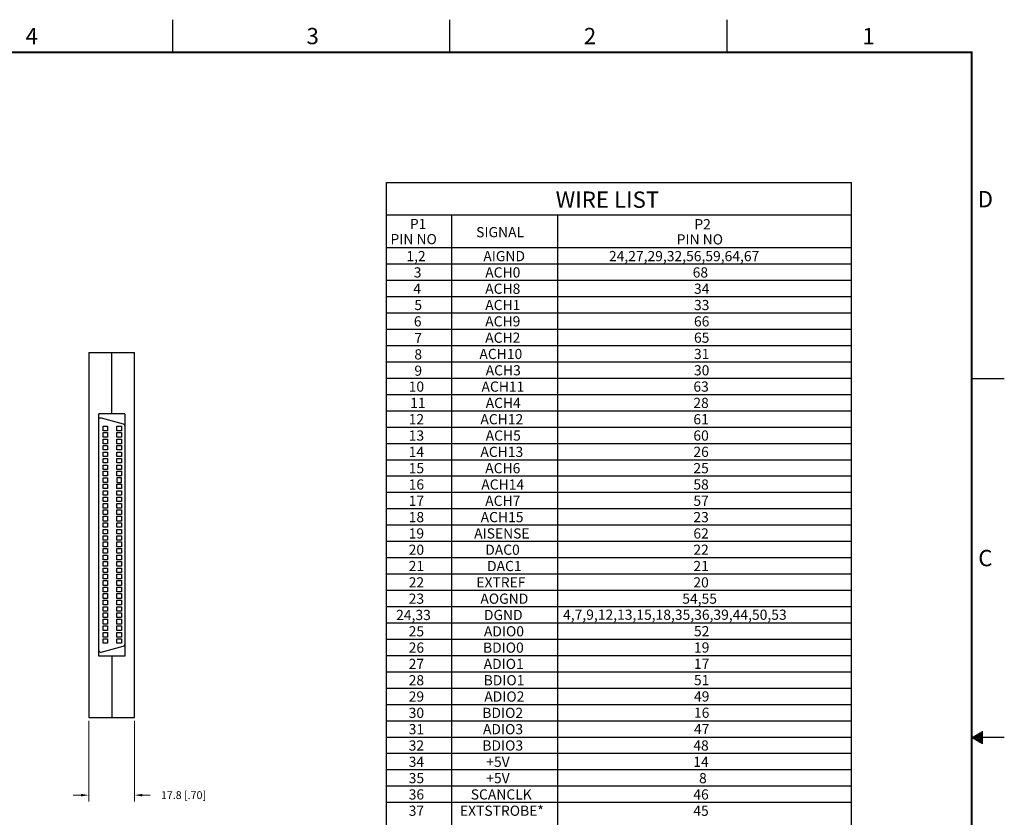
# Model space of a CAD drawing. Units: inches. Extents: x 0 to 34, y 0 to 22.
# Drawn here: x 18.9 to 34, y 9.8 to 22 of the extents above; entities that cross this region are included whole.
import ezdxf
from ezdxf.enums import TextEntityAlignment as Align

# ---------------------------------------------------------------- set-up
doc = ezdxf.new("R2010")
doc.units = ezdxf.units.IN
doc.header["$MEASUREMENT"] = 0
doc.header["$PDMODE"] = 3
doc.layers.add('AM_5', color=3, linetype='Continuous', lineweight=15)
for name, color, linetype in [('DSIZE', 5, 'Continuous'), ('OBJ', 1, 'Continuous'), ('TEXT', 3, 'Continuous')]:
    doc.layers.add(name, color=color, linetype=linetype)
doc.styles.add('ROMANS', font='romans.shx')
doc.dimstyles.new('AM_ANSI$0', dxfattribs={"dimtxt": 0.12, "dimasz": 0.12, "dimexe": 0.1, "dimexo": 0.05, "dimgap": 0.06, "dimtad": 0, "dimtih": 1, "dimtoh": 1, "dimzin": 7, "dimdsep": 46, "dimtxsty": 'ROMANS', "dimcen": 0, "dimclrd": 2, "dimclre": 2, "dimclrt": 3, "dimadec": 0, "dimazin": 2, "dimtp": 0.1, "dimtm": 0.1, "dimtfac": 0.71, "dimtofl": 0, "dimtmove": 0, "dimatfit": 0, "dimfxl": 1, "dimtolj": 1, "dimtzin": 7, "dimlwd": -1, "dimlwe": -1, "dimarcsym": 1})

# ---------------------------------------------------------------- blocks, each defined once
blk = doc.blocks.new('Dsizeh_cu_r2')
at = {"layer": 'DSIZE'}
for p, q in [((21.25, 22), (21.25, 21.5)), ((25.5, 22), (25.5, 21.5)), ((29.75, 22), (29.75, 21.5)), ((33.5, 16.5), (34, 16.5)), ((33.535, 11.02), (33.67, 11.02)), ((33.552, 11.03), (33.67, 11.03)), ((33.569, 11.04), (33.67, 11.04)), ((33.587, 11.05), (33.67, 11.05)), ((33.604, 11.06), (33.67, 11.06)), ((33.621, 11.07), (33.67, 11.07)), ((33.639, 11.08), (33.67, 11.08)), ((33.656, 11.09), (33.67, 11.09)), ((33.5, 11), (33.67, 11)), ((34, 11), (33.5, 11)), ((33.517, 11.01), (33.67, 11.01)), ((33.517, 10.99), (33.67, 10.99)), ((33.535, 10.98), (33.67, 10.98)), ((33.552, 10.97), (33.67, 10.97)), ((33.569, 10.96), (33.67, 10.96)), ((33.587, 10.95), (33.67, 10.95)), ((33.604, 10.94), (33.67, 10.94)), ((33.621, 10.93), (33.67, 10.93)), ((33.639, 10.92), (33.67, 10.92)), ((33.656, 10.91), (33.67, 10.91))]:
    blk.add_line(p, q, dxfattribs=at)
at = {"layer": 'DSIZE', "const_width": 0.03}
blk.add_lwpolyline([(0.5, 0.5), (33.5, 0.5), (33.5, 21.5), (0.5, 21.5)], close=True, dxfattribs=at)
at = {"layer": 'TEXT', "color": 5, "style": 'ROMANS'}
for s, p in [('4  ', (19.001, 21.624)), ('3', (23.306, 21.624)), ('2', (27.556, 21.624)), ('1', (31.825, 21.624)), ('D', (33.592, 19.124)), ('C', (33.601, 13.624))]:
    blk.add_text(s, height=0.25, dxfattribs=at).set_placement(p)
at = {"layer": 'TEXT', "color": 5, "style": 'ROMANS', "flags": 4}
for tag, p in [('COPYRIGHT', (1.754, 21.335)), ('COPYRIGHT_SECOND_LINE', (0.851, 21.143))]:
    blk.add_attdef(tag, text='', height=0.1, dxfattribs=at).set_placement(p, align=Align.MIDDLE_LEFT)
at = {"layer": 'TEXT', "style": 'ROMANS', "flags": 4}
for tag, width, p, p2 in [('1ST', 9.571935, (28.44, 1.952), (33.454, 1.952)), ('2ND', 8.748297, (28.44, 1.636), (33.439, 1.636)), ('3RD', 8.896573, (28.44, 1.339), (33.439, 1.339))]:
    blk.add_attdef(tag, text='', height=0.2, dxfattribs=dict(at, width=width)).set_placement(p, p2, align=Align.FIT)
for tag, height, p in [('1ST', 0.2, (30.923, 2.05)), ('1ST', 0.2, (30.923, 1.901)), ('2ND', 0.2, (30.923, 1.735)), ('2ND', 0.2, (30.917, 1.589)), ('3RD', 0.2, (30.923, 1.439)), ('DATE_#', 0.25, (31.555, 0.919)), ('SCALE', 0.156, (29.301, 0.631)), ('SH', 0.156, (32.391, 0.633)), ('SH_#', 0.156, (32.903, 0.633))]:
    blk.add_attdef(tag, text='', height=height, dxfattribs=at).set_placement(p, align=Align.MIDDLE_CENTER)
blk.add_attdef('NOTES', text='', height=0.156, dxfattribs=at).set_placement((0.97, 1.078), align=Align.MIDDLE_LEFT)
blk = doc.blocks.new('*D46')
at = {"layer": 'AM_5', "color": 2, "linetype": 'ByBlock', "transparency": 16777216}
for p, q in [((19.971, 11.257), (19.971, 10.016)), ((20.67, 11.257), (20.67, 10.016)), ((19.851, 10.116), (19.731, 10.116)), ((20.79, 10.116), (20.91, 10.116))]:
    blk.add_line(p, q, dxfattribs=at)
at = {"layer": 'AM_5', "color": 2, "transparency": 16777216}
for points in [[(19.851, 10.136), (19.851, 10.096), (19.971, 10.116)], [(20.79, 10.136), (20.79, 10.096), (20.67, 10.116)]]:
    blk.add_solid(points, dxfattribs=at)
at = {"layer": 'DEFPOINTS', "color": 0, "transparency": 16777216}
for p in [(19.971, 11.307), (20.67, 11.307), (20.67, 10.116)]:
    blk.add_point(p, dxfattribs=at)
at = {"layer": 'AM_5', "color": 3, "transparency": 16777216, "insert": (21.421, 10.116), "char_height": 0.12, "attachment_point": 5, "style": 'ROMANS'}
blk.add_mtext('\\A1;17.8 [.70]', dxfattribs=at)

msp = doc.modelspace()

# ---------------------------------------------------------------- linework, layer by layer
for points in [[(19.971, 16.898), (19.971, 11.307)], [(19.971, 16.898), (20.67, 16.898)], [(20.323, 15.959), (20.323, 16.898)], [(20.67, 11.307), (20.67, 16.898)], [(20.124, 12.245), (20.124, 15.959)], [(20.523, 15.959), (20.124, 15.959)], [(20.124, 15.886), (20.144, 15.9)], [(20.124, 15.873), (20.124, 15.886)], [(20.144, 15.9), (20.157, 15.9)], [(20.157, 15.9), (20.496, 15.806)], [(20.523, 15.959), (20.523, 12.245)], [(20.19, 15.7), (20.19, 15.773)], [(20.19, 15.773), (20.257, 15.773)], [(20.257, 15.7), (20.19, 15.7)], [(20.257, 15.773), (20.257, 15.7)], [(20.397, 15.7), (20.397, 15.773)], [(20.397, 15.773), (20.47, 15.773)], [(20.47, 15.7), (20.397, 15.7)], [(20.47, 15.773), (20.47, 15.7)], [(20.496, 15.806), (20.51, 15.8)], [(20.51, 15.8), (20.516, 15.786)], [(20.516, 15.786), (20.523, 15.78)], [(20.19, 15.673), (20.257, 15.673)], [(20.19, 15.6), (20.19, 15.673)], [(20.257, 15.6), (20.19, 15.6)], [(20.19, 15.573), (20.257, 15.573)], [(20.19, 15.5), (20.19, 15.573)], [(20.257, 15.673), (20.257, 15.6)], [(20.257, 15.573), (20.257, 15.5)], [(20.397, 15.6), (20.397, 15.673)], [(20.397, 15.673), (20.47, 15.673)], [(20.47, 15.6), (20.397, 15.6)], [(20.397, 15.5), (20.397, 15.573)], [(20.397, 15.573), (20.47, 15.573)], [(20.47, 15.673), (20.47, 15.6)], [(20.47, 15.573), (20.47, 15.5)], [(20.257, 15.5), (20.19, 15.5)], [(20.19, 15.474), (20.257, 15.474)], [(20.19, 15.407), (20.19, 15.474)], [(20.257, 15.407), (20.19, 15.407)], [(20.257, 15.474), (20.257, 15.407)], [(20.47, 15.5), (20.397, 15.5)], [(20.397, 15.407), (20.397, 15.474)], [(20.397, 15.474), (20.47, 15.474)], [(20.47, 15.407), (20.397, 15.407)], [(20.47, 15.474), (20.47, 15.407)], [(20.19, 15.374), (20.257, 15.374)], [(20.19, 15.307), (20.19, 15.374)], [(20.257, 15.307), (20.19, 15.307)], [(20.19, 15.274), (20.257, 15.274)], [(20.19, 15.207), (20.19, 15.274)], [(20.257, 15.374), (20.257, 15.307)], [(20.257, 15.274), (20.257, 15.207)], [(20.397, 15.307), (20.397, 15.374)], [(20.397, 15.374), (20.47, 15.374)], [(20.47, 15.307), (20.397, 15.307)], [(20.397, 15.207), (20.397, 15.274)], [(20.397, 15.274), (20.47, 15.274)], [(20.47, 15.374), (20.47, 15.307)], [(20.47, 15.274), (20.47, 15.207)], [(20.257, 15.207), (20.19, 15.207)], [(20.19, 15.174), (20.257, 15.174)], [(20.19, 15.107), (20.19, 15.174)], [(20.257, 15.107), (20.19, 15.107)], [(20.257, 15.174), (20.257, 15.107)], [(20.47, 15.207), (20.397, 15.207)], [(20.397, 15.107), (20.397, 15.174)], [(20.397, 15.174), (20.47, 15.174)], [(20.47, 15.107), (20.397, 15.107)], [(20.47, 15.174), (20.47, 15.107)], [(20.19, 15.081), (20.257, 15.081)], [(20.19, 15.008), (20.19, 15.081)], [(20.257, 15.008), (20.19, 15.008)], [(20.19, 14.908), (20.19, 14.981)], [(20.19, 14.981), (20.257, 14.981)], [(20.257, 15.081), (20.257, 15.008)], [(20.257, 14.981), (20.257, 14.908)], [(20.397, 15.008), (20.397, 15.081)], [(20.397, 15.081), (20.47, 15.081)], [(20.47, 15.008), (20.397, 15.008)], [(20.397, 14.981), (20.397, 14.908)], [(20.47, 14.981), (20.397, 14.981)], [(20.47, 15.081), (20.47, 15.008)], [(20.47, 14.908), (20.47, 14.981)], [(20.257, 14.908), (20.19, 14.908)], [(20.19, 14.815), (20.19, 14.881)], [(20.19, 14.881), (20.257, 14.881)], [(20.257, 14.815), (20.19, 14.815)], [(20.257, 14.881), (20.257, 14.815)], [(20.397, 14.908), (20.47, 14.908)], [(20.397, 14.881), (20.47, 14.881)], [(20.397, 14.815), (20.397, 14.881)], [(20.47, 14.815), (20.397, 14.815)], [(20.47, 14.881), (20.47, 14.815)], [(20.19, 14.715), (20.19, 14.781)], [(20.19, 14.781), (20.257, 14.781)], [(20.257, 14.715), (20.19, 14.715)], [(20.19, 14.615), (20.19, 14.681)], [(20.19, 14.681), (20.257, 14.681)], [(20.257, 14.781), (20.257, 14.715)], [(20.257, 14.681), (20.257, 14.615)], [(20.397, 14.781), (20.47, 14.781)], [(20.397, 14.715), (20.397, 14.781)], [(20.47, 14.715), (20.397, 14.715)], [(20.397, 14.681), (20.47, 14.681)], [(20.397, 14.615), (20.397, 14.681)], [(20.47, 14.781), (20.47, 14.715)], [(20.47, 14.681), (20.47, 14.615)], [(20.257, 14.615), (20.19, 14.615)], [(20.19, 14.515), (20.19, 14.588)], [(20.19, 14.588), (20.257, 14.588)], [(20.257, 14.515), (20.19, 14.515)], [(20.19, 14.415), (20.19, 14.488)], [(20.19, 14.488), (20.257, 14.488)], [(20.257, 14.588), (20.257, 14.515)], [(20.257, 14.488), (20.257, 14.415)], [(20.47, 14.615), (20.397, 14.615)], [(20.397, 14.588), (20.47, 14.588)], [(20.397, 14.515), (20.397, 14.588)], [(20.47, 14.515), (20.397, 14.515)], [(20.397, 14.488), (20.47, 14.488)], [(20.397, 14.415), (20.397, 14.488)], [(20.47, 14.588), (20.47, 14.515)], [(20.47, 14.488), (20.47, 14.415)], [(20.257, 14.415), (20.19, 14.415)], [(20.19, 14.315), (20.19, 14.389)], [(20.19, 14.389), (20.257, 14.389)], [(20.257, 14.389), (20.257, 14.315)], [(20.47, 14.415), (20.397, 14.415)], [(20.397, 14.389), (20.47, 14.389)], [(20.397, 14.315), (20.397, 14.389)], [(20.47, 14.389), (20.47, 14.315)], [(20.257, 14.315), (20.19, 14.315)], [(20.19, 14.222), (20.19, 14.289)], [(20.19, 14.289), (20.257, 14.289)], [(20.257, 14.222), (20.19, 14.222)], [(20.19, 14.122), (20.19, 14.189)], [(20.19, 14.189), (20.257, 14.189)], [(20.257, 14.289), (20.257, 14.222)], [(20.257, 14.189), (20.257, 14.122)], [(20.47, 14.315), (20.397, 14.315)], [(20.397, 14.289), (20.47, 14.289)], [(20.397, 14.222), (20.397, 14.289)], [(20.47, 14.222), (20.397, 14.222)], [(20.397, 14.189), (20.47, 14.189)], [(20.397, 14.122), (20.397, 14.189)], [(20.47, 14.289), (20.47, 14.222)], [(20.47, 14.189), (20.47, 14.122)], [(20.257, 14.122), (20.19, 14.122)], [(20.19, 14.022), (20.19, 14.089)], [(20.19, 14.089), (20.257, 14.089)], [(20.257, 14.089), (20.257, 14.022)], [(20.47, 14.122), (20.397, 14.122)], [(20.397, 14.089), (20.47, 14.089)], [(20.397, 14.022), (20.397, 14.089)], [(20.47, 14.089), (20.47, 14.022)], [(20.257, 14.022), (20.19, 14.022)], [(20.19, 13.923), (20.19, 13.996)], [(20.19, 13.996), (20.257, 13.996)], [(20.257, 13.923), (20.19, 13.923)], [(20.19, 13.823), (20.19, 13.896)], [(20.19, 13.896), (20.257, 13.896)], [(20.257, 13.996), (20.257, 13.923)], [(20.257, 13.896), (20.257, 13.823)], [(20.47, 14.022), (20.397, 14.022)], [(20.397, 13.996), (20.47, 13.996)], [(20.397, 13.923), (20.397, 13.996)], [(20.47, 13.923), (20.397, 13.923)], [(20.397, 13.896), (20.47, 13.896)], [(20.397, 13.823), (20.397, 13.896)], [(20.47, 13.996), (20.47, 13.923)], [(20.47, 13.896), (20.47, 13.823)], [(20.257, 13.823), (20.19, 13.823)], [(20.19, 13.723), (20.19, 13.796)], [(20.19, 13.796), (20.257, 13.796)], [(20.257, 13.796), (20.257, 13.723)], [(20.47, 13.823), (20.397, 13.823)], [(20.397, 13.796), (20.47, 13.796)], [(20.397, 13.723), (20.397, 13.796)], [(20.47, 13.796), (20.47, 13.723)], [(20.257, 13.723), (20.19, 13.723)], [(20.19, 13.623), (20.19, 13.696)], [(20.19, 13.696), (20.257, 13.696)], [(20.257, 13.623), (20.19, 13.623)], [(20.19, 13.53), (20.19, 13.596)], [(20.19, 13.596), (20.257, 13.596)], [(20.257, 13.696), (20.257, 13.623)], [(20.257, 13.596), (20.257, 13.53)], [(20.47, 13.723), (20.397, 13.723)], [(20.397, 13.696), (20.47, 13.696)], [(20.397, 13.623), (20.397, 13.696)], [(20.47, 13.623), (20.397, 13.623)], [(20.397, 13.596), (20.47, 13.596)], [(20.397, 13.53), (20.397, 13.596)], [(20.47, 13.696), (20.47, 13.623)], [(20.47, 13.596), (20.47, 13.53)], [(20.257, 13.53), (20.19, 13.53)], [(20.19, 13.43), (20.19, 13.503)], [(20.19, 13.503), (20.257, 13.503)], [(20.257, 13.43), (20.19, 13.43)], [(20.257, 13.503), (20.257, 13.43)], [(20.47, 13.53), (20.397, 13.53)], [(20.397, 13.503), (20.47, 13.503)], [(20.397, 13.43), (20.397, 13.503)], [(20.47, 13.43), (20.397, 13.43)], [(20.47, 13.503), (20.47, 13.43)], [(20.19, 13.33), (20.19, 13.403)], [(20.19, 13.403), (20.257, 13.403)], [(20.257, 13.33), (20.19, 13.33)], [(20.19, 13.23), (20.19, 13.304)], [(20.19, 13.304), (20.257, 13.304)], [(20.257, 13.403), (20.257, 13.33)], [(20.257, 13.304), (20.257, 13.23)], [(20.397, 13.403), (20.47, 13.403)], [(20.397, 13.33), (20.397, 13.403)], [(20.47, 13.33), (20.397, 13.33)], [(20.397, 13.304), (20.47, 13.304)], [(20.397, 13.23), (20.397, 13.304)], [(20.47, 13.403), (20.47, 13.33)], [(20.47, 13.304), (20.47, 13.23)], [(20.257, 13.23), (20.19, 13.23)], [(20.19, 13.131), (20.19, 13.204)], [(20.19, 13.204), (20.257, 13.204)], [(20.257, 13.131), (20.19, 13.131)], [(20.257, 13.204), (20.257, 13.131)], [(20.47, 13.23), (20.397, 13.23)], [(20.397, 13.131), (20.397, 13.204)], [(20.397, 13.204), (20.47, 13.204)], [(20.47, 13.131), (20.397, 13.131)], [(20.47, 13.204), (20.47, 13.131)], [(20.19, 13.031), (20.19, 13.104)], [(20.19, 13.104), (20.257, 13.104)], [(20.257, 13.031), (20.19, 13.031)], [(20.19, 12.937), (20.19, 13.004)], [(20.19, 13.004), (20.257, 13.004)], [(20.257, 13.104), (20.257, 13.031)], [(20.257, 13.004), (20.257, 12.937)], [(20.397, 13.104), (20.47, 13.104)], [(20.397, 13.031), (20.397, 13.104)], [(20.47, 13.031), (20.397, 13.031)], [(20.397, 13.004), (20.47, 13.004)], [(20.397, 12.937), (20.397, 13.004)], [(20.47, 13.104), (20.47, 13.031)], [(20.47, 13.004), (20.47, 12.937)], [(20.257, 12.937), (20.19, 12.937)], [(20.19, 12.838), (20.19, 12.911)], [(20.19, 12.911), (20.257, 12.911)], [(20.257, 12.838), (20.19, 12.838)], [(20.257, 12.911), (20.257, 12.838)], [(20.47, 12.937), (20.397, 12.937)], [(20.397, 12.911), (20.47, 12.911)], [(20.397, 12.838), (20.397, 12.911)], [(20.47, 12.838), (20.397, 12.838)], [(20.47, 12.911), (20.47, 12.838)], [(20.19, 12.738), (20.19, 12.811)], [(20.19, 12.811), (20.257, 12.811)], [(20.257, 12.738), (20.19, 12.738)], [(20.19, 12.638), (20.19, 12.711)], [(20.19, 12.711), (20.257, 12.711)], [(20.257, 12.811), (20.257, 12.738)], [(20.257, 12.711), (20.257, 12.638)], [(20.397, 12.811), (20.47, 12.811)], [(20.397, 12.738), (20.397, 12.811)], [(20.47, 12.738), (20.397, 12.738)], [(20.397, 12.711), (20.47, 12.711)], [(20.397, 12.638), (20.397, 12.711)], [(20.47, 12.811), (20.47, 12.738)], [(20.47, 12.711), (20.47, 12.638)], [(20.257, 12.638), (20.19, 12.638)], [(20.19, 12.538), (20.19, 12.611)], [(20.19, 12.611), (20.257, 12.611)], [(20.257, 12.538), (20.19, 12.538)], [(20.257, 12.611), (20.257, 12.538)], [(20.47, 12.638), (20.397, 12.638)], [(20.397, 12.611), (20.47, 12.611)], [(20.397, 12.538), (20.397, 12.611)], [(20.47, 12.538), (20.397, 12.538)], [(20.47, 12.611), (20.47, 12.538)], [(20.157, 12.305), (20.496, 12.398)], [(20.19, 12.445), (20.19, 12.511)], [(20.19, 12.511), (20.257, 12.511)], [(20.257, 12.445), (20.19, 12.445)], [(20.257, 12.511), (20.257, 12.445)], [(20.397, 12.511), (20.47, 12.511)], [(20.397, 12.445), (20.397, 12.511)], [(20.47, 12.445), (20.397, 12.445)], [(20.47, 12.511), (20.47, 12.445)], [(20.496, 12.398), (20.51, 12.405)], [(20.51, 12.405), (20.516, 12.412)], [(20.516, 12.412), (20.523, 12.425)], [(20.124, 12.332), (20.124, 12.318)], [(20.124, 12.318), (20.144, 12.305)], [(20.523, 12.245), (20.124, 12.245)], [(20.144, 12.305), (20.157, 12.305)], [(20.323, 12.245), (20.323, 11.307)], [(19.971, 11.307), (20.67, 11.307)]]:
    msp.add_lwpolyline(points)
at = {"layer": 'OBJ'}
for p, q in [((24.532, 6.507), (24.532, 19.507)), ((24.532, 19.507), (31.657, 19.507)), ((31.657, 6.507), (31.657, 19.507)), ((24.532, 19.007), (31.657, 19.007)), ((25.532, 6.507), (25.532, 19.007)), ((27.157, 6.507), (27.157, 19.007)), ((24.532, 18.507), (31.657, 18.507)), ((24.532, 18.257), (31.657, 18.257)), ((24.532, 18.007), (31.657, 18.007)), ((24.532, 17.757), (31.657, 17.757)), ((24.532, 17.507), (31.657, 17.507)), ((24.532, 17.257), (31.657, 17.257)), ((24.532, 17.007), (31.657, 17.007)), ((24.532, 16.757), (31.657, 16.757)), ((24.532, 16.507), (31.657, 16.507)), ((24.532, 16.257), (31.657, 16.257)), ((24.532, 16.007), (31.657, 16.007)), ((24.532, 15.757), (31.657, 15.757)), ((24.532, 15.507), (31.657, 15.507)), ((24.532, 15.257), (31.657, 15.257)), ((24.532, 15.007), (31.657, 15.007)), ((24.532, 14.757), (31.657, 14.757)), ((24.532, 14.507), (31.657, 14.507)), ((24.532, 14.257), (31.657, 14.257)), ((24.532, 14.007), (31.657, 14.007)), ((24.532, 13.757), (31.657, 13.757)), ((24.532, 13.507), (31.657, 13.507)), ((24.532, 13.257), (31.657, 13.257)), ((24.532, 13.007), (31.657, 13.007)), ((24.532, 12.757), (31.657, 12.757)), ((24.532, 12.507), (31.657, 12.507)), ((24.532, 12.257), (31.657, 12.257)), ((24.532, 12.007), (31.657, 12.007)), ((24.532, 11.757), (31.657, 11.757)), ((24.532, 11.507), (31.657, 11.507)), ((24.532, 11.257), (31.657, 11.257)), ((24.532, 11.007), (31.657, 11.007)), ((24.532, 10.757), (31.657, 10.757)), ((24.532, 10.507), (31.657, 10.507)), ((24.532, 10.257), (31.657, 10.257)), ((24.532, 10.007), (31.657, 10.007))]:
    msp.add_line(p, q, dxfattribs=at)

# ---------------------------------------------------------------- block references
msp.add_blockref('Dsizeh_cu_r2', (0, 0))

# ---------------------------------------------------------------- texts
at = {"layer": 'TEXT', "style": 'ROMANS'}
for s, height, p in [('WIRE LIST', 0.25, (27.125, 19.117)), ('P1', 0.156, (24.89, 18.792)), ('P2', 0.156, (29.25, 18.788)), ('PIN NO', 0.156, (24.593, 18.559)), ('SIGNAL', 0.156, (25.906, 18.666)), ('PIN NO', 0.156, (28.979, 18.555)), ('1,2', 0.156, (24.837, 18.299)), ('AIGND', 0.156, (26.016, 18.299)), ('24,27,29,32,56,59,64,67', 0.156, (27.941, 18.299)), ('3', 0.156, (24.95, 18.049)), ('ACH0', 0.156, (26.045, 18.049)), ('68', 0.156, (29.224, 18.049)), ('ACH8', 0.156, (26.045, 17.799)), ('34', 0.156, (29.244, 17.799)), ('4', 0.156, (24.942, 17.799)), ('5', 0.156, (24.959, 17.549)), ('ACH1', 0.156, (26.045, 17.549)), ('33', 0.156, (29.244, 17.549)), ('6', 0.156, (24.951, 17.299)), ('ACH9', 0.156, (26.045, 17.299)), ('66', 0.156, (29.244, 17.299)), ('ACH2', 0.156, (26.045, 17.049)), ('65', 0.156, (29.244, 17.049)), ('7', 0.156, (24.959, 17.043)), ('8', 0.156, (24.959, 16.793)), ('ACH10', 0.156, (25.956, 16.799)), ('31', 0.156, (29.244, 16.799)), ('9', 0.156, (24.959, 16.543)), ('ACH3', 0.156, (26.052, 16.549)), ('30', 0.156, (29.244, 16.549)), ('10', 0.156, (24.872, 16.299)), ('ACH11', 0.156, (25.988, 16.299)), ('63', 0.156, (29.235, 16.299)), ('11', 0.156, (24.894, 16.049)), ('ACH4', 0.156, (26.052, 16.049)), ('28', 0.156, (29.235, 16.049)), ('12', 0.156, (24.872, 15.799)), ('ACH12', 0.156, (25.971, 15.799)), ('61', 0.156, (29.235, 15.799)), ('13', 0.156, (24.872, 15.549)), ('ACH5', 0.156, (26.052, 15.549)), ('60', 0.156, (29.235, 15.549)), ('14', 0.156, (24.872, 15.299)), ('ACH13', 0.156, (25.971, 15.299)), ('26', 0.156, (29.235, 15.299)), ('15', 0.156, (24.872, 15.049)), ('ACH6', 0.156, (26.045, 15.049)), ('25', 0.156, (29.235, 15.049)), ('16', 0.156, (24.872, 14.799)), ('ACH14', 0.156, (25.985, 14.799)), ('58', 0.156, (29.235, 14.799)), ('17', 0.156, (24.872, 14.549)), ('ACH7', 0.156, (26.045, 14.549)), ('57', 0.156, (29.235, 14.549)), ('18', 0.156, (24.872, 14.299)), ('ACH15', 0.156, (25.975, 14.299)), ('23', 0.156, (29.235, 14.299)), ('19', 0.156, (24.872, 14.049)), ('AISENSE', 0.156, (25.875, 14.049)), ('62', 0.156, (29.235, 14.049)), ('20', 0.156, (24.872, 13.799)), ('DAC0', 0.156, (26.045, 13.799)), ('22', 0.156, (29.235, 13.799)), ('21', 0.156, (24.872, 13.549)), ('DAC1', 0.156, (26.073, 13.549)), ('21', 0.156, (29.235, 13.549)), ('22', 0.156, (24.872, 13.299)), ('EXTREF', 0.156, (25.909, 13.299)), ('20', 0.156, (29.235, 13.299)), ('23', 0.156, (24.872, 13.049)), ('AOGND', 0.156, (25.971, 13.049)), ('54,55', 0.156, (29.065, 13.049)), ('24,33', 0.156, (24.68, 12.799)), ('DGND', 0.156, (26.025, 12.799)), ('4,7,9,12,13,15,18,35,36,39,44,50,53', 0.156, (27.238, 12.803)), ('25', 0.156, (24.872, 12.549)), ('ADIO0', 0.156, (26.025, 12.549)), ('52', 0.156, (29.244, 12.551)), ('26', 0.156, (24.872, 12.299)), ('BDIO0', 0.156, (26.011, 12.299)), ('19', 0.156, (29.244, 12.301)), ('27', 0.156, (24.872, 12.049)), ('ADIO1', 0.156, (26.021, 12.049)), ('17', 0.156, (29.244, 12.051)), ('28', 0.156, (24.872, 11.799)), ('BDIO1', 0.156, (26.021, 11.799)), ('51', 0.156, (29.244, 11.801)), ('29', 0.156, (24.872, 11.549)), ('ADIO2', 0.156, (26.031, 11.549)), ('49', 0.156, (29.244, 11.551)), ('30', 0.156, (24.872, 11.299)), ('BDIO2', 0.156, (26.001, 11.299)), ('16', 0.156, (29.244, 11.301)), ('31', 0.156, (24.872, 11.049)), ('ADIO3', 0.156, (26.011, 11.049)), ('47', 0.156, (29.244, 11.051)), ('32', 0.156, (24.872, 10.799)), ('BDIO3', 0.156, (26.001, 10.799)), ('48', 0.156, (29.234, 10.799)), ('34', 0.156, (24.872, 10.549)), ('+5V', 0.156, (26.061, 10.549)), ('14', 0.156, (29.234, 10.549)), ('35', 0.156, (24.872, 10.299)), ('+5V', 0.156, (26.061, 10.299)), ('8', 0.156, (29.322, 10.299)), ('36', 0.156, (24.872, 10.049)), ('SCANCLK', 0.156, (25.823, 10.049)), ('46', 0.156, (29.234, 10.049)), ('EXTSTROBE*', 0.156, (25.657, 9.799)), ('37', 0.156, (24.872, 9.799)), ('45', 0.156, (29.234, 9.799))]:
    msp.add_text(s, height=height, dxfattribs=at).set_placement(p)

# ---------------------------------------------------------------- dimensions: what is measured, and where the dimension line sits
at = {"layer": 'AM_5'}
dim = msp.add_linear_dim(base=(20.67, 10.116), p1=(19.971, 11.307), p2=(20.67, 11.307), text='17.8 [.70]', dimstyle='AM_ANSI$0', dxfattribs=at)
dim.commit()
dim.dimension.update_dxf_attribs({"geometry": '*D46', "text_midpoint": (21.421, 10.116)})

doc.saveas('drawing.dxf')
